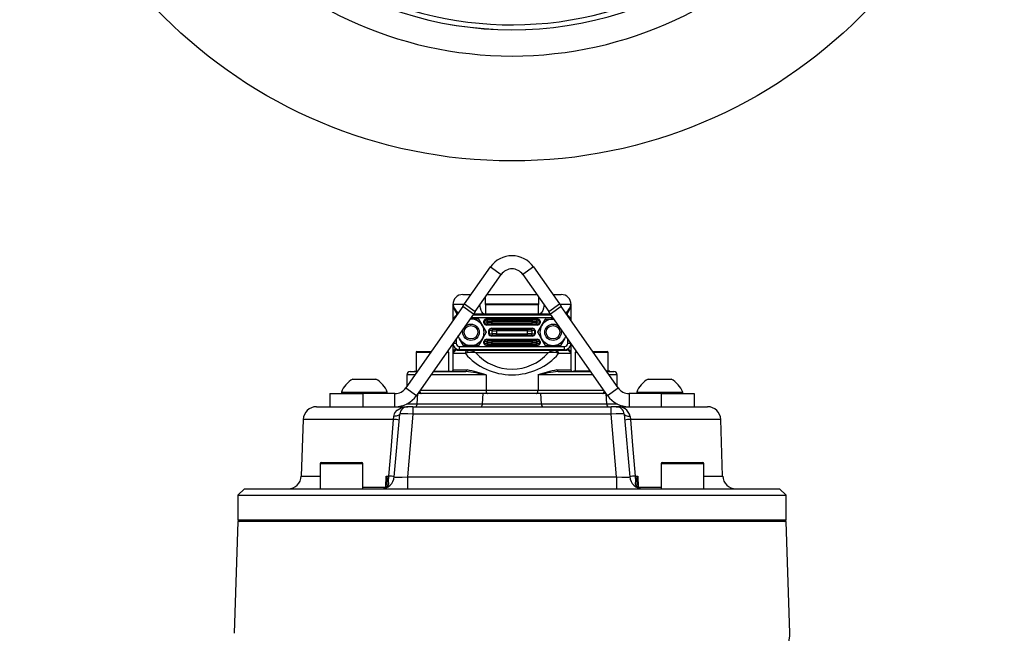
# Model space of a CAD drawing. Units: millimetres. Extents: x 0 to 420, y -1 to 297.
# Drawn here: x 116 to 176, y 185 to 222 of the extents above; entities that cross this region are included whole.
import ezdxf

# ---------------------------------------------------------------- set-up
doc = ezdxf.new("R2010")
doc.units = ezdxf.units.MM

msp = doc.modelspace()

# ---------------------------------------------------------------- linework, layer by layer
at = {"color": 7, "linetype": 'Continuous', "lineweight": 25}
for p, q in [((142.812, 205.14), (144.391, 207.396)), ((144.391, 207.396), (145.046, 206.937)), ((147.012, 207.396), (146.357, 206.937)), ((147.012, 207.396), (148.592, 205.14)), ((143.467, 204.681), (145.046, 206.937)), ((146.357, 206.937), (147.936, 204.681)), ((142.702, 205.715), (143.214, 205.715)), ((144.191, 205.715), (147.212, 205.715)), ((148.189, 205.715), (148.702, 205.715)), ((142.701, 204.982), (139.224, 200.016)), ((142.102, 205.115), (142.102, 204.126)), ((142.377, 204.648), (142.315, 204.57)), ((142.377, 204.648), (142.442, 204.613)), ((142.701, 204.982), (142.812, 205.14)), ((143.356, 204.523), (142.701, 204.982)), ((142.812, 205.14), (143.467, 204.681)), ((143.467, 204.681), (143.356, 204.523)), ((147.326, 205.117), (144.077, 205.117)), ((144.077, 205.113), (147.326, 205.113)), ((144.077, 205.113), (144.077, 204.515)), ((147.326, 204.515), (147.326, 205.113)), ((147.936, 204.681), (148.592, 205.14)), ((148.047, 204.523), (147.936, 204.681)), ((148.702, 204.982), (148.047, 204.523)), ((148.592, 205.14), (148.702, 204.982)), ((152.179, 200.016), (148.702, 204.982)), ((148.961, 204.612), (149.026, 204.648)), ((149.026, 204.648), (149.088, 204.57)), ((149.302, 204.126), (149.302, 205.115)), ((143.356, 204.523), (139.879, 199.558)), ((143.202, 204.215), (143.139, 204.213)), ((143.202, 204.215), (143.141, 204.215)), ((143.663, 204.215), (143.202, 204.215)), ((143.33, 204.485), (148.073, 204.485)), ((144.077, 204.515), (143.351, 204.515)), ((143.663, 204.215), (143.894, 203.815)), ((144.013, 204.088), (143.985, 204.088)), ((143.985, 203.983), (143.985, 204.088)), ((144.184, 204.08), (144.013, 204.088)), ((144.013, 204.088), (144.013, 203.983)), ((147.326, 204.515), (144.077, 204.515)), ((144.177, 204.184), (144.177, 204.224)), ((144.177, 204.224), (147.227, 204.224)), ((144.177, 204.184), (144.255, 204.18)), ((147.227, 204.184), (144.177, 204.184)), ((144.184, 203.99), (144.184, 204.08)), ((144.467, 204.176), (146.936, 204.176)), ((144.467, 204.176), (144.467, 204.076)), ((146.936, 204.076), (144.467, 204.076)), ((144.467, 204.076), (144.467, 203.994)), ((144.637, 204.485), (144.637, 204.515)), ((146.766, 204.515), (146.766, 204.485)), ((146.936, 204.176), (146.936, 204.076)), ((146.936, 203.994), (146.936, 204.076)), ((147.148, 204.18), (147.227, 204.184)), ((147.39, 204.088), (147.219, 204.08)), ((147.219, 204.08), (147.219, 203.99)), ((147.227, 204.224), (147.227, 204.184)), ((148.052, 204.515), (147.326, 204.515)), ((147.39, 203.983), (147.39, 204.088)), ((147.418, 204.088), (147.39, 204.088)), ((147.418, 204.088), (147.418, 203.983)), ((147.509, 203.815), (147.74, 204.215)), ((147.74, 204.215), (148.202, 204.215)), ((151.524, 199.558), (148.047, 204.523)), ((148.202, 204.215), (148.264, 204.213)), ((148.202, 204.215), (148.262, 204.215)), ((143.894, 203.815), (144.125, 203.415)), ((144.125, 203.415), (143.894, 203.015)), ((144.013, 203.983), (143.985, 203.983)), ((144.013, 203.983), (144.184, 203.99)), ((144.255, 203.89), (144.177, 203.887)), ((144.177, 203.887), (147.227, 203.887)), ((144.177, 203.887), (144.177, 203.847)), ((147.227, 203.847), (144.177, 203.847)), ((144.313, 203.518), (144.285, 203.518)), ((144.285, 203.313), (144.285, 203.518)), ((144.484, 203.51), (144.313, 203.518)), ((144.313, 203.518), (144.313, 203.313)), ((144.467, 203.994), (146.936, 203.994)), ((144.467, 203.894), (144.467, 203.994)), ((146.936, 203.894), (144.467, 203.894)), ((144.477, 203.614), (144.477, 203.654)), ((144.477, 203.654), (146.927, 203.654)), ((144.477, 203.614), (144.555, 203.61)), ((146.927, 203.614), (144.477, 203.614)), ((144.484, 203.32), (144.484, 203.51)), ((144.767, 203.606), (146.636, 203.606)), ((144.767, 203.606), (144.767, 203.506)), ((146.636, 203.506), (144.767, 203.506)), ((144.767, 203.506), (144.767, 203.324)), ((146.636, 203.606), (146.636, 203.506)), ((146.636, 203.324), (146.636, 203.506)), ((146.848, 203.61), (146.927, 203.614)), ((147.09, 203.518), (146.919, 203.51)), ((146.919, 203.51), (146.919, 203.32)), ((146.927, 203.654), (146.927, 203.614)), ((146.936, 203.894), (146.936, 203.994)), ((147.09, 203.313), (147.09, 203.518)), ((147.118, 203.518), (147.09, 203.518)), ((147.118, 203.518), (147.118, 203.313)), ((147.227, 203.887), (147.148, 203.89)), ((147.219, 203.99), (147.39, 203.983)), ((147.227, 203.847), (147.227, 203.887)), ((147.278, 203.415), (147.509, 203.815)), ((147.509, 203.015), (147.278, 203.415)), ((147.418, 203.983), (147.39, 203.983)), ((142.509, 203.015), (142.415, 203.178)), ((142.74, 202.615), (142.509, 203.015)), ((143.894, 203.015), (143.663, 202.615)), ((144.013, 202.848), (143.985, 202.848)), ((143.985, 202.743), (143.985, 202.848)), ((144.184, 202.84), (144.013, 202.848)), ((144.013, 202.848), (144.013, 202.743)), ((144.177, 202.944), (144.177, 202.984)), ((144.177, 202.984), (147.227, 202.984)), ((144.177, 202.944), (144.255, 202.94)), ((147.227, 202.944), (144.177, 202.944)), ((144.184, 202.75), (144.184, 202.84)), ((144.313, 203.313), (144.285, 203.313)), ((144.313, 203.313), (144.484, 203.32)), ((144.467, 202.936), (146.936, 202.936)), ((144.467, 202.936), (144.467, 202.836)), ((146.936, 202.836), (144.467, 202.836)), ((144.467, 202.836), (144.467, 202.754)), ((144.555, 203.22), (144.477, 203.217)), ((144.477, 203.217), (146.927, 203.217)), ((144.477, 203.217), (144.477, 203.177)), ((146.927, 203.177), (144.477, 203.177)), ((144.767, 203.224), (144.767, 203.324)), ((144.767, 203.324), (146.636, 203.324)), ((146.636, 203.224), (144.767, 203.224)), ((146.636, 203.224), (146.636, 203.324)), ((146.927, 203.217), (146.848, 203.22)), ((146.919, 203.32), (147.09, 203.313)), ((146.927, 203.177), (146.927, 203.217)), ((146.936, 202.936), (146.936, 202.836)), ((146.936, 202.754), (146.936, 202.836)), ((147.118, 203.313), (147.09, 203.313)), ((147.148, 202.94), (147.227, 202.944)), ((147.39, 202.848), (147.219, 202.84)), ((147.219, 202.84), (147.219, 202.75)), ((147.227, 202.984), (147.227, 202.944)), ((147.39, 202.743), (147.39, 202.848)), ((147.418, 202.848), (147.39, 202.848)), ((147.418, 202.848), (147.418, 202.743)), ((147.74, 202.615), (147.509, 203.015)), ((148.894, 203.015), (148.663, 202.615)), ((148.989, 203.178), (148.894, 203.015)), ((139.912, 202.235), (140.778, 202.235)), ((141.754, 202.235), (141.792, 202.235)), ((142.102, 202.731), (142.102, 201.09)), ((142.355, 202.315), (142.328, 202.314)), ((142.355, 202.315), (143.019, 202.315)), ((142.502, 202.345), (142.502, 202.545)), ((142.502, 202.545), (148.902, 202.545)), ((148.902, 202.345), (142.502, 202.345)), ((143.202, 202.615), (142.74, 202.615)), ((143.019, 202.315), (143.106, 202.315)), ((143.106, 202.315), (148.297, 202.315)), ((143.663, 202.615), (143.202, 202.615)), ((144.013, 202.743), (143.985, 202.743)), ((144.013, 202.743), (144.184, 202.75)), ((144.255, 202.65), (144.177, 202.647)), ((144.177, 202.647), (147.227, 202.647)), ((144.177, 202.647), (144.177, 202.607)), ((147.227, 202.607), (144.177, 202.607)), ((144.467, 202.654), (144.467, 202.754)), ((144.467, 202.754), (146.936, 202.754)), ((146.936, 202.654), (144.467, 202.654)), ((144.637, 202.315), (144.637, 202.345)), ((146.766, 202.345), (146.766, 202.315)), ((146.936, 202.654), (146.936, 202.754)), ((147.227, 202.647), (147.148, 202.65)), ((147.219, 202.75), (147.39, 202.743)), ((147.227, 202.607), (147.227, 202.647)), ((147.418, 202.743), (147.39, 202.743)), ((147.74, 202.615), (148.202, 202.615)), ((148.202, 202.615), (148.663, 202.615)), ((148.297, 202.315), (148.385, 202.315)), ((148.385, 202.315), (149.048, 202.315)), ((148.902, 202.345), (148.902, 202.545)), ((149.075, 202.314), (149.048, 202.315)), ((149.302, 201.09), (149.302, 202.731)), ((149.612, 202.235), (149.649, 202.235)), ((150.625, 202.235), (151.492, 202.235)), ((139.852, 202.175), (139.852, 201.035)), ((141.852, 201.035), (141.852, 202.175)), ((142.861, 202.115), (142.116, 202.115)), ((142.978, 202.155), (142.861, 202.115)), ((147.904, 202.154), (143.499, 202.154)), ((148.425, 202.155), (148.542, 202.115)), ((149.288, 202.115), (148.542, 202.115)), ((149.552, 202.175), (149.552, 201.035)), ((151.552, 201.035), (151.552, 202.175)), ((139.502, 201.015), (139.923, 201.015)), ((139.742, 201.035), (139.742, 201.015)), ((139.742, 201.035), (139.937, 201.035)), ((140.9, 201.015), (142.895, 201.015)), ((140.932, 201.035), (141.962, 201.035)), ((140.932, 201.015), (140.932, 201.035)), ((141.962, 201.015), (141.962, 201.035)), ((142.126, 201.115), (142.971, 201.115)), ((148.432, 201.115), (149.277, 201.115)), ((148.508, 201.015), (150.503, 201.015)), ((149.442, 201.035), (149.442, 201.015)), ((150.472, 201.035), (149.442, 201.035)), ((150.472, 201.035), (150.472, 201.015)), ((151.662, 201.035), (151.466, 201.035)), ((151.48, 201.015), (151.902, 201.015)), ((151.662, 201.015), (151.662, 201.035)), ((136.002, 200.555), (137.402, 200.555)), ((139.302, 200.815), (139.302, 200.127)), ((144.118, 200.815), (144.118, 199.875)), ((147.286, 200.815), (147.286, 199.875)), ((152.102, 200.127), (152.102, 200.815)), ((154.002, 200.555), (155.402, 200.555)), ((139.224, 200.016), (139.879, 199.558)), ((144.118, 199.875), (147.286, 199.875)), ((151.524, 199.558), (152.179, 200.016)), ((134.602, 199.675), (134.602, 198.875)), ((134.602, 199.675), (136.602, 199.675)), ((135.302, 199.751), (135.302, 199.675)), ((135.302, 199.751), (138.102, 199.751)), ((136.602, 199.675), (136.602, 198.875)), ((138.569, 199.675), (136.602, 199.675)), ((138.102, 199.675), (138.102, 199.751)), ((138.569, 198.875), (138.569, 199.675)), ((139.923, 199.041), (139.973, 199.675)), ((143.954, 199.675), (139.973, 199.675)), ((143.903, 199.041), (143.954, 199.675)), ((147.449, 199.675), (143.954, 199.675)), ((147.5, 199.041), (147.449, 199.675)), ((151.43, 199.675), (147.449, 199.675)), ((151.48, 199.041), (151.43, 199.675)), ((152.834, 199.675), (152.834, 198.875)), ((154.802, 199.675), (152.834, 199.675)), ((153.302, 199.751), (153.302, 199.675)), ((153.302, 199.751), (156.102, 199.751)), ((154.802, 198.875), (154.802, 199.675)), ((154.802, 199.675), (156.802, 199.675)), ((156.102, 199.675), (156.102, 199.751)), ((156.802, 199.675), (156.802, 198.875)), ((133.784, 198.875), (139.36, 198.875)), ((139.659, 198.875), (139.36, 198.875)), ((139.659, 198.875), (139.659, 198.419)), ((139.659, 198.875), (151.745, 198.875)), ((139.923, 199.041), (143.903, 199.041)), ((143.903, 199.041), (147.5, 199.041)), ((147.5, 199.041), (151.48, 199.041)), ((151.745, 198.419), (151.745, 198.875)), ((152.043, 198.875), (151.745, 198.875)), ((152.043, 198.875), (157.619, 198.875)), ((132.985, 198.103), (132.864, 194.647)), ((138.487, 198.103), (138.503, 198.282)), ((138.528, 194.606), (138.862, 198.419)), ((139.659, 198.419), (139.325, 194.606)), ((151.745, 198.419), (139.659, 198.419)), ((152.078, 194.606), (151.745, 198.419)), ((152.542, 198.419), (152.875, 194.606)), ((152.9, 198.282), (152.916, 198.103)), ((158.539, 194.647), (158.419, 198.103)), ((134.007, 195.395), (134.007, 193.875)), ((134.087, 195.475), (136.527, 195.475)), ((136.607, 193.875), (136.607, 195.395)), ((154.796, 195.395), (154.796, 193.875)), ((154.876, 195.475), (157.316, 195.475)), ((157.396, 193.875), (157.396, 195.395)), ((138.017, 193.972), (138.031, 194.647)), ((138.031, 194.647), (138.198, 194.647)), ((139.325, 194.606), (152.078, 194.606)), ((139.325, 194.606), (139.325, 193.875)), ((152.078, 194.606), (152.078, 193.875)), ((153.205, 194.647), (153.373, 194.647)), ((153.373, 194.647), (153.386, 193.972)), ((129.402, 193.875), (129.002, 193.475)), ((129.402, 193.875), (145.702, 193.875)), ((138.085, 194.037), (138.056, 193.982)), ((145.702, 193.875), (162.002, 193.875)), ((153.358, 193.966), (153.319, 194.037)), ((162.402, 193.475), (162.002, 193.875)), ((129.002, 193.475), (129.002, 191.975)), ((129.002, 193.475), (145.702, 193.475)), ((145.702, 193.475), (162.402, 193.475)), ((162.402, 191.975), (162.402, 193.475)), ((129.002, 191.875), (128.764, 185.058)), ((162.402, 191.875), (129.002, 191.875)), ((162.64, 185.058), (162.402, 191.875))]:
    msp.add_line(p, q, dxfattribs=at)
at = {"color": 8, "linetype": 'Continuous', "lineweight": 25}
for p, q in [((144.077, 205.117), (144.077, 205.552)), ((147.326, 205.552), (147.326, 205.117)), ((142.116, 205.115), (142.102, 205.115)), ((142.116, 204.19), (142.116, 205.115)), ((142.794, 205.115), (142.136, 205.115)), ((149.267, 205.115), (148.609, 205.115)), ((149.288, 205.115), (149.288, 204.19)), ((149.302, 205.115), (149.288, 205.115)), ((142.386, 204.532), (142.315, 204.57)), ((142.315, 204.57), (142.315, 204.439)), ((148.213, 204.285), (143.19, 204.285)), ((144.437, 204.515), (144.437, 204.485)), ((146.966, 204.515), (146.966, 204.485)), ((149.088, 204.57), (149.018, 204.532)), ((149.088, 204.439), (149.088, 204.57)), ((142.302, 203.017), (142.302, 202.745)), ((149.102, 202.745), (149.102, 203.017)), ((142.111, 202.745), (142.302, 202.745)), ((142.116, 202.115), (142.116, 202.64)), ((142.328, 202.314), (142.318, 202.39)), ((142.355, 202.315), (142.355, 202.373)), ((144.437, 202.315), (144.437, 202.345)), ((146.966, 202.315), (146.966, 202.345)), ((149.048, 202.315), (149.048, 202.373)), ((149.075, 202.314), (149.085, 202.39)), ((149.102, 202.745), (149.292, 202.745)), ((149.288, 202.64), (149.288, 202.115)), ((140.736, 202.175), (139.852, 202.175)), ((141.852, 202.175), (141.712, 202.175)), ((149.691, 202.175), (149.552, 202.175)), ((151.552, 202.175), (150.668, 202.175)), ((142.103, 201.09), (142.126, 201.115)), ((149.277, 201.115), (149.301, 201.089)), ((139.783, 200.815), (139.302, 200.815)), ((144.118, 200.815), (140.76, 200.815)), ((150.643, 200.815), (147.286, 200.815)), ((152.102, 200.815), (151.62, 200.815)), ((140.102, 199.875), (144.118, 199.875)), ((147.286, 199.875), (151.301, 199.875)), ((139.277, 199.041), (139.923, 199.041)), ((151.48, 199.041), (152.126, 199.041)), ((138.487, 198.103), (132.985, 198.103)), ((158.419, 198.103), (152.916, 198.103)), ((136.607, 195.395), (134.007, 195.395)), ((157.396, 195.395), (154.796, 195.395)), ((132.864, 194.647), (134.007, 194.647)), ((157.396, 194.647), (158.539, 194.647)), ((136.607, 193.972), (138.017, 193.972)), ((138.096, 194.113), (138.089, 194.311)), ((153.314, 194.311), (153.307, 194.113)), ((153.386, 193.972), (154.796, 193.972)), ((129.002, 191.975), (162.402, 191.975))]:
    msp.add_line(p, q, dxfattribs=at)
at = {"color": 7, "linetype": 'Continuous', "lineweight": 25, "flags": 128}
for points in [[(144.077, 204.515), (144.054, 204.517), (143.947, 204.565), (143.87, 204.65), (143.817, 204.749), (143.773, 204.89), (143.755, 205.004), (143.749, 205.115)], [(144.077, 205.117), (144.075, 205.117), (144.074, 205.117), (144.074, 205.116), (144.073, 205.116), (144.073, 205.115), (144.073, 205.115), (144.073, 205.115), (144.074, 205.114), (144.075, 205.114), (144.077, 205.113), (144.077, 205.113)], [(147.326, 205.113), (147.328, 205.114), (147.329, 205.114), (147.329, 205.114), (147.33, 205.114), (147.33, 205.115), (147.33, 205.115), (147.33, 205.116), (147.33, 205.116), (147.329, 205.117), (147.328, 205.117), (147.326, 205.117)], [(147.654, 205.115), (147.654, 205.115), (147.648, 205.001), (147.628, 204.879), (147.581, 204.737), (147.482, 204.587), (147.377, 204.523), (147.326, 204.515)], [(142.509, 203.015), (142.462, 203.109), (142.431, 203.201)], [(148.972, 203.201), (148.941, 203.109), (148.894, 203.015)], [(142.101, 201.09), (142.102, 201.087), (142.101, 201.075), (142.1, 201.07), (142.099, 201.066), (142.098, 201.063), (142.097, 201.06), (142.096, 201.056), (142.086, 201.041), (142.049, 201.018), (142.025, 201.02)], [(149.308, 201.053), (149.308, 201.053), (149.309, 201.051), (149.31, 201.049)], [(149.376, 201.018), (149.361, 201.017), (149.355, 201.02)], [(144.118, 199.875), (144.119, 199.836), (144.124, 199.799), (144.132, 199.764), (144.143, 199.734), (144.157, 199.709), (144.172, 199.69), (144.188, 199.679), (144.206, 199.675)], [(147.198, 199.675), (147.215, 199.679), (147.231, 199.69), (147.246, 199.709), (147.26, 199.734), (147.271, 199.764), (147.279, 199.799), (147.284, 199.836), (147.286, 199.875)], [(138.503, 198.282), (138.538, 198.443), (138.563, 198.495), (138.712, 198.67), (138.942, 198.801), (139.249, 198.87), (139.356, 198.875), (139.36, 198.875)], [(139.834, 198.875), (139.85, 198.878), (139.865, 198.887), (139.879, 198.902), (139.892, 198.922), (139.903, 198.947), (139.912, 198.975), (139.919, 199.007), (139.923, 199.041)], [(143.814, 198.875), (143.83, 198.878), (143.845, 198.887), (143.859, 198.902), (143.872, 198.922), (143.883, 198.947), (143.892, 198.975), (143.899, 199.007), (143.903, 199.041)], [(147.589, 198.875), (147.573, 198.878), (147.558, 198.887), (147.544, 198.902), (147.531, 198.922), (147.52, 198.947), (147.511, 198.975), (147.504, 199.007), (147.5, 199.041)], [(151.569, 198.875), (151.554, 198.878), (151.538, 198.887), (151.524, 198.902), (151.511, 198.922), (151.5, 198.947), (151.491, 198.975), (151.484, 199.007), (151.48, 199.041)], [(138.198, 194.647), (138.332, 196.242), (138.487, 198.103)], [(138.862, 198.419), (138.854, 198.395), (138.834, 198.372), (138.804, 198.351), (138.762, 198.333), (138.711, 198.316), (138.65, 198.302), (138.58, 198.29), (138.503, 198.282)], [(152.542, 198.419), (152.549, 198.395), (152.569, 198.372), (152.6, 198.351), (152.641, 198.333), (152.693, 198.316), (152.754, 198.302), (152.823, 198.29), (152.9, 198.282)], [(152.916, 198.103), (153.049, 196.509), (153.205, 194.647)], [(138.099, 194.113), (138.1, 194.103), (138.084, 194.037)], [(138.165, 194.379), (138.183, 194.181), (138.159, 194.098)], [(153.244, 194.098), (153.22, 194.181), (153.238, 194.379)], [(153.319, 194.037), (153.315, 194.045), (153.305, 194.114)], [(153.389, 193.927), (153.392, 193.927), (153.389, 193.93)], [(162.535, 182.48), (162.526, 183.301), (162.535, 183.687), (162.552, 184.051), (162.573, 184.365), (162.596, 184.635), (162.623, 184.908), (162.635, 185.019), (162.64, 185.059), (162.639, 185.058)]]:
    msp.add_lwpolyline(points, dxfattribs=at)
at = {"color": 8, "linetype": 'Continuous', "lineweight": 25, "flags": 128}
for points in [[(144.52, 204.515), (144.514, 204.513), (144.509, 204.508), (144.504, 204.498), (144.5, 204.486), (144.5, 204.485)], [(144.611, 204.515), (144.61, 204.512), (144.595, 204.485)], [(146.808, 204.485), (146.793, 204.512), (146.792, 204.515)], [(146.883, 204.515), (146.889, 204.513), (146.894, 204.508), (146.899, 204.498), (146.903, 204.486), (146.903, 204.485)], [(144.539, 202.315), (144.532, 202.317), (144.526, 202.323), (144.52, 202.332), (144.515, 202.345), (144.515, 202.345)], [(144.604, 202.345), (144.619, 202.317), (144.619, 202.315)], [(146.784, 202.315), (146.784, 202.317), (146.799, 202.345)], [(146.864, 202.315), (146.871, 202.317), (146.877, 202.323), (146.883, 202.332), (146.888, 202.345), (146.888, 202.345)], [(140.086, 199.853), (140.087, 199.836), (140.092, 199.799), (140.1, 199.764), (140.111, 199.734), (140.125, 199.709), (140.14, 199.69), (140.156, 199.679), (140.174, 199.675)], [(151.23, 199.675), (151.247, 199.679), (151.263, 199.69), (151.278, 199.709), (151.292, 199.734), (151.303, 199.764), (151.311, 199.799), (151.316, 199.836), (151.317, 199.853)]]:
    msp.add_lwpolyline(points, dxfattribs=at)
at = {"color": 7, "linetype": 'Continuous', "lineweight": 25}
for centre, radius in [((145.702, 243.857), 30), ((143.202, 203.415), 0.5), ((143.202, 203.415), 0.411), ((148.202, 203.415), 0.5), ((148.202, 203.415), 0.411)]:
    msp.add_circle(centre, radius, dxfattribs=at)
for centre, radius, start, end in [((145.702, 243.857), 23.6, 220.10418, 319.89582), ((145.702, 243.857), 22, 234.12004, 305.79289), ((145.702, 243.857), 21.999, 234.12339, 305.80639), ((145.702, 243.857), 21.699, 234.96857, 294.45443), ((145.702, 206.478), 1.6, 35, 145), ((145.702, 206.478), 0.8, 35, 145), ((142.702, 205.115), 0.6, 90, 180), ((148.702, 205.115), 0.6, 0, 90), ((142.772, 205.176), 0.659, 185.25523, 233.15127), ((143.037, 205.143), 0.922, 181.74259, 218.42654), ((148.642, 205.17), 0.648, 306.41262, 355.18087), ((148.366, 205.143), 0.922, 321.57346, 358.25741), ((142.502, 204.085), 0.4, 116.35363, 173.64637), ((143.202, 203.415), 0.8, 30, 90), ((143.658, 204.205), 0.03, 30, 90), ((144.276, 204.09), 0.0927, 103.42242, 185.99735), ((147.127, 204.09), 0.0927, 354.00265, 76.57758), ((148.202, 203.415), 0.8, 90, 150), ((147.745, 204.205), 0.03, 90, 150), ((148.902, 204.085), 0.4, 6.35363, 63.64637), ((143.202, 203.415), 0.8, 330, 30), ((144.114, 203.415), 0.03, 330, 30), ((144.276, 203.981), 0.0927, 174.00265, 256.57758), ((144.576, 203.52), 0.0927, 103.42242, 185.99735), ((146.827, 203.52), 0.0927, 354.00265, 76.57758), ((147.127, 203.981), 0.0927, 283.42242, 5.99735), ((147.289, 203.415), 0.03, 150, 210), ((148.202, 203.415), 0.8, 150, 210), ((143.202, 203.415), 0.8, 210, 270), ((143.202, 203.415), 0.8, 270, 330), ((144.276, 202.85), 0.0927, 103.42242, 185.99735), ((144.576, 203.311), 0.0927, 174.00265, 256.57758), ((146.827, 203.311), 0.0927, 283.42242, 5.99735), ((147.127, 202.85), 0.0927, 354.00265, 76.57758), ((148.202, 203.415), 0.8, 210, 270), ((148.202, 203.415), 0.8, 270, 330), ((139.912, 202.175), 0.06, 90, 180), ((141.792, 202.175), 0.06, 0, 90), ((142.502, 202.745), 0.4, 181.95801, 270), ((142.42, 202.127), 0.305, 110.20161, 182.1628), ((142.354, 202.073), 0.242, 96.22382, 169.89236), ((142.502, 202.745), 0.2, 180, 270), ((142.745, 202.625), 0.03, 210, 270), ((143.042, 202.134), 0.183, 97.5185, 185.92651), ((143.138, 202.158), 0.161, 101.50474, 181.00445), ((142.899, 201.25), 1.085, 56.43692, 78.98012), ((143.658, 202.625), 0.03, 270, 330), ((144.276, 202.741), 0.0927, 174.00265, 256.57758), ((147.127, 202.741), 0.0927, 283.42242, 5.99735), ((147.745, 202.625), 0.03, 210, 270), ((148.504, 201.25), 1.085, 101.01988, 123.56308), ((148.265, 202.158), 0.161, 358.99555, 78.49526), ((148.361, 202.134), 0.183, 354.07349, 82.4815), ((148.658, 202.625), 0.03, 270, 330), ((148.902, 202.745), 0.2, 270, 0), ((148.902, 202.745), 0.4, 270, 358.04199), ((149.046, 202.07), 0.245, 10.68297, 83.20086), ((148.971, 202.118), 0.317, 359.44316, 68.19244), ((149.612, 202.175), 0.06, 90, 180), ((151.492, 202.175), 0.06, 0, 90), ((143.237, 200.865), 1.315, 78.51074, 101.35648), ((148.166, 200.865), 1.315, 78.64352, 101.48926), ((139.502, 200.815), 0.2, 90, 180), ((142.026, 201.115), 0.0997, 270.19286, 0.19157), ((142.881, 201.105), 0.0905, 278.89848, 6.73824), ((141.817, 190.591), 10.48, 77.32102, 84.09777), ((141.619, 193.605), 7.631, 70.88492, 79.79356), ((149.784, 193.605), 7.631, 100.20644, 109.11508), ((149.586, 190.591), 10.48, 95.90223, 102.67898), ((148.522, 201.105), 0.0905, 173.26176, 261.10152), ((149.377, 201.115), 0.0997, 179.80843, 269.80714), ((149.365, 201.083), 0.0631, 173.22629, 226.53393), ((149.366, 201.084), 0.0659, 208.10024, 280.42857), ((151.902, 200.815), 0.2, 0, 90), ((136.702, 199.239), 1.491, 118.00594, 159.90535), ((136.702, 199.239), 1.491, 20.09465, 61.99406), ((154.702, 199.239), 1.491, 118.00594, 159.90535), ((154.702, 199.239), 1.491, 20.09465, 61.99406), ((138.569, 200.475), 0.8, 270, 325), ((152.834, 200.475), 0.8, 215, 270), ((138.569, 200.475), 1.6, 270, 325), ((152.834, 200.475), 1.6, 215, 270), ((133.784, 198.075), 0.8, 90, 178), ((138.78, 199.075), 0.2, 270, 303.09575), ((139.36, 198.375), 0.5, 90, 175), ((152.15, 198.114), 0.769, 12.62607, 97.9587), ((152.043, 198.375), 0.5, 5, 90), ((152.623, 199.075), 0.2, 236.90425, 270), ((157.619, 198.075), 0.8, 2, 90), ((138.243, 194.668), 3.444, 80.1799, 85.93734), ((153.16, 194.668), 3.444, 94.06266, 99.8201), ((134.087, 195.395), 0.08, 90, 180), ((136.527, 195.395), 0.08, 0, 90), ((154.876, 195.395), 0.08, 90, 180), ((157.316, 195.395), 0.08, 0, 90), ((132.064, 194.675), 0.8, 270, 358), ((137.731, 194.675), 0.8, 270, 355), ((135.06, 193.957), 3.05, 6.67204, 13.08748), ((136.654, 193.787), 1.624, 21.39861, 32.00682), ((136.894, 194.671), 1.305, 347.05856, 358.94495), ((137.998, 191.747), 2.907, 79.49607, 86.04973), ((153.405, 191.747), 2.907, 93.95027, 100.50393), ((153.672, 194.675), 0.8, 185, 270), ((154.509, 194.671), 1.305, 181.05505, 192.94144), ((154.749, 193.787), 1.624, 147.99318, 158.60139), ((156.343, 193.957), 3.05, 166.91252, 173.32796), ((159.339, 194.675), 0.8, 182, 270), ((137.865, 194.201), 0.311, 298.15925, 340.65188), ((138.25, 194.208), 0.191, 116.19061, 147.27146), ((153.153, 194.208), 0.191, 32.72854, 63.80939), ((153.538, 194.201), 0.311, 199.34812, 241.84075), ((129.102, 191.975), 0.1, 180, 270), ((162.302, 191.975), 0.1, 270, 0)]:
    msp.add_arc(centre, radius, start, end, dxfattribs=at)
at = {"color": 8, "linetype": 'Continuous', "lineweight": 25}
for centre, radius, start, end in [((137.864, 193.974), 0.152, 341.23101, 359.1917), ((138.189, 193.985), 0.117, 104.76359, 152.20466), ((153.214, 193.985), 0.117, 25.19833, 75.03651), ((153.538, 193.974), 0.152, 180.78612, 199.43094)]:
    msp.add_arc(centre, radius, start, end, dxfattribs=at)
at = {"color": 7, "linetype": 'Continuous', "lineweight": 25}
for centre, major_axis, ratio, start_param, end_param in [((144.183, 204.083), (-0.198, 0.009), 0.70677, 4.774086, 6.314034), ((144.183, 204.083), (0.17, -0.007), 0.588882, 1.632493, 3.172441), ((144.467, 204.09), (0.4, 0), 0.032746, 3.926991, 4.712389), ((144.467, 204.189), (0.3, 0), 0.043661, 3.926991, 4.712389), ((146.936, 204.189), (0.3, 0), 0.043661, 4.712389, 5.497787), ((146.936, 204.09), (0.4, 0), 0.032746, 4.712389, 5.497787), ((147.22, 204.083), (-0.198, -0.009), 0.70677, 3.110744, 4.650692), ((147.22, 204.083), (0.17, 0.007), 0.588882, 6.252337, 7.792285), ((144.183, 203.987), (0.198, 0.009), 0.70677, 3.110744, 4.650692), ((144.183, 203.987), (0.17, 0.007), 0.588882, 3.110744, 4.650692), ((144.467, 203.981), (0.4, 0), 0.032746, 1.570796, 2.356194), ((144.467, 203.881), (0.3, 0), 0.043661, 1.570796, 2.356194), ((144.483, 203.513), (-0.198, 0.009), 0.70677, 4.774086, 6.314034), ((144.483, 203.513), (0.17, -0.007), 0.588882, 1.632493, 3.172441), ((144.767, 203.52), (0.4, 0), 0.032746, 3.926991, 4.712389), ((144.767, 203.619), (0.3, 0), 0.043661, 3.926991, 4.712389), ((146.636, 203.619), (0.3, 0), 0.043661, 4.712389, 5.497787), ((146.636, 203.52), (0.4, 0), 0.032746, 4.712389, 5.497787), ((146.92, 203.513), (-0.198, -0.009), 0.70677, 3.110744, 4.650692), ((146.92, 203.513), (0.17, 0.007), 0.588882, 6.252337, 7.792285), ((146.936, 203.981), (0.4, 0), 0.032746, 0.785398, 1.570796), ((146.936, 203.881), (0.3, 0), 0.043661, 0.785398, 1.570796), ((147.22, 203.987), (0.17, -0.007), 0.588882, 4.774086, 6.314034), ((147.22, 203.987), (0.198, -0.009), 0.70677, 4.774086, 6.314034), ((144.183, 202.843), (-0.198, 0.009), 0.70677, 4.774086, 6.314034), ((144.183, 202.843), (0.17, -0.007), 0.588882, 1.632493, 3.172441), ((144.467, 202.85), (0.4, 0), 0.032746, 3.926991, 4.712389), ((144.467, 202.949), (0.3, 0), 0.043661, 3.926991, 4.712389), ((144.483, 203.317), (0.198, 0.009), 0.70677, 3.110744, 4.650692), ((144.483, 203.317), (0.17, 0.007), 0.588882, 3.110744, 4.650692), ((144.767, 203.311), (0.4, 0), 0.032746, 1.570796, 2.356194), ((144.767, 203.211), (0.3, 0), 0.043661, 1.570796, 2.356194), ((146.636, 203.311), (0.4, 0), 0.032746, 0.785398, 1.570796), ((146.636, 203.211), (0.3, 0), 0.043661, 0.785398, 1.570796), ((146.92, 203.317), (0.17, -0.007), 0.588882, 4.774086, 6.314034), ((146.92, 203.317), (0.198, -0.009), 0.70677, 4.774086, 6.314034), ((146.936, 202.949), (0.3, 0), 0.043661, 4.712389, 5.497787), ((146.936, 202.85), (0.4, 0), 0.032746, 4.712389, 5.497787), ((147.22, 202.843), (-0.198, -0.009), 0.70677, 3.110744, 4.650692), ((147.22, 202.843), (0.17, 0.007), 0.588882, 6.252337, 7.792285), ((144.183, 202.747), (0.198, 0.009), 0.70677, 3.110744, 4.650692), ((144.183, 202.747), (0.17, 0.007), 0.588882, 3.110744, 4.650692), ((144.467, 202.741), (0.4, 0), 0.032746, 1.570796, 2.356194), ((144.467, 202.641), (0.3, 0), 0.043661, 1.570796, 2.356194), ((146.936, 202.741), (0.4, 0), 0.032746, 0.785398, 1.570796), ((146.936, 202.641), (0.3, 0), 0.043661, 0.785398, 1.570796), ((147.22, 202.747), (0.17, -0.007), 0.588882, 4.774086, 6.314034), ((147.22, 202.747), (0.198, -0.009), 0.70677, 4.774086, 6.314034), ((145.702, 204.178), (3.6, 0), 0.93287, 3.803022, 5.621756), ((145.702, 204.517), (0, 3.358), 0.923077, 2.351213, 3.931972), ((139.661, 198.375), (0.799, -0.044), 0.054208, 1.576609, 3.139809), ((151.742, 198.375), (0.799, 0.044), 0.054208, 0.001784, 1.564984), ((139.337, 194.675), (0.809, 0.071), 0.084229, 3.126747, 4.689947), ((152.066, 194.675), (0.809, -0.071), 0.084229, 4.734831, 6.298031)]:
    msp.add_ellipse(centre, major_axis=major_axis, ratio=ratio, start_param=start_param, end_param=end_param, dxfattribs=at)

doc.saveas('drawing.dxf')
